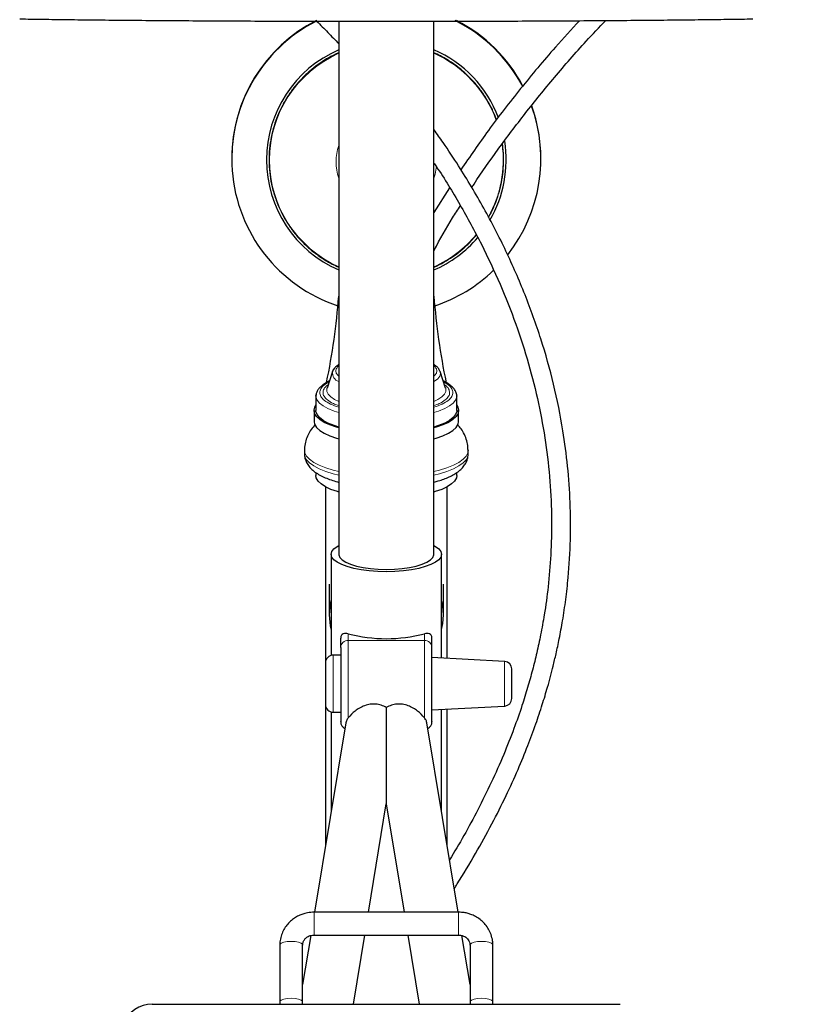
# Model space of a CAD drawing. Units: millimetres. Extents: x 19 to 6079, y 22 to 2984.
# Drawn here: x 3244 to 3453, y 1852 to 2110 of the extents above; entities that cross this region are included whole.
import ezdxf

# ---------------------------------------------------------------- set-up
doc = ezdxf.new("R2010")
doc.units = ezdxf.units.MM
doc.header["$LTSCALE"] = 30
doc.linetypes.add('SLD-Solid', pattern=[0])
doc.layers.add('-FORMAT-', color=7, linetype='SLD-Solid')
doc.styles.add('SLDTEXTSTYLE2', font='TXT', dxfattribs={"width": 0.7})
doc.dimstyles.new('SLDDIMSTYLE1', dxfattribs={"dimtxt": 60, "dimasz": 75, "dimexe": 0, "dimexo": 0.0625, "dimgap": 15, "dimtad": 1, "dimdec": 0, "dimrnd": 1e-09, "dimzin": 12, "dimdsep": 46, "dimtxsty": 'SLDTEXTSTYLE2', "dimsah": 1, "dimcen": 0.09, "dimadec": 0, "dimazin": 3, "dimtfac": 1, "dimtdec": 0, "dimtofl": 0, "dimtmove": 0, "dimatfit": 3, "dimfxl": 1, "dimfrac": 2, "dimtolj": 1, "dimtzin": 12, "dimarcsym": 0})

# ---------------------------------------------------------------- blocks, each defined once
blk = doc.blocks.new('_D_3')
at = {"layer": '-FORMAT-', "color": 7}
for p, q in [((3340.49, 2269.53), (3340.49, 2488.56)), ((3990.49, 1770.41), (3990.49, 2488.56)), ((3340.49, 2458.56), (3990.49, 2458.56))]:
    blk.add_line(p, q, dxfattribs=at)
for points in [[(3340.49, 2458.56), (3415.49, 2446.56), (3415.49, 2470.56)], [(3990.49, 2458.56), (3915.49, 2470.56), (3915.49, 2446.56)]]:
    blk.add_solid(points, dxfattribs=at)
at = {"layer": '-FORMAT-', "color": 7, "insert": (3607.86, 2535.91), "char_height": 60, "attachment_point": 1, "style": 'SLDTEXTSTYLE2'}
blk.add_mtext('650', dxfattribs=at)

msp = doc.modelspace()

# ---------------------------------------------------------------- linework, layer by layer
at = {"color": 7, "linetype": 'SLD-Solid'}
for p, q in [((3327.99, 2109.99), (3327.99, 1969.92)), ((3352.99, 1969.92), (3352.99, 2109.99)), ((3299.87, 2073.96), (3299.87, 2073.79)), ((3381.11, 2073.79), (3381.11, 2073.96)), ((3357.06, 2066.25), (3352.99, 2059.73)), ((3326.35, 2017.92), (3324.9, 2013.6)), ((3354.59, 2018.03), (3354.63, 2017.92)), ((3356.08, 2013.6), (3354.63, 2017.92)), ((3321.99, 2011.46), (3322.05, 2011.92)), ((3321.99, 2011.46), (3321.99, 2007.67)), ((3358.99, 2011.57), (3358.99, 2011.5)), ((3358.99, 2007.67), (3358.99, 2011.46)), ((3321.49, 2007.67), (3321.49, 2004.82)), ((3321.71, 2008.58), (3321.99, 2009.16)), ((3358.99, 2009.16), (3359.27, 2008.58)), ((3359.49, 2004.82), (3359.49, 2007.67)), ((3318.99, 1997.23), (3318.99, 1996.28)), ((3361.98, 1997.41), (3361.99, 1997.23)), ((3361.99, 1996.28), (3361.99, 1997.23)), ((3321.99, 1991.39), (3321.99, 1990.59)), ((3358.99, 1990.59), (3358.99, 1991.39)), ((3324.49, 1987.66), (3324.49, 1941.61)), ((3356.49, 1942.59), (3356.49, 1987.66)), ((3325.99, 1969.92), (3325.99, 1943.37)), ((3354.99, 1942.67), (3354.99, 1969.92)), ((3325.49, 1962.06), (3325.49, 1954.01)), ((3355.49, 1954.01), (3355.49, 1962.06)), ((3328.49, 1945.42), (3328.49, 1947.9)), ((3352.49, 1945.42), (3352.49, 1947.9)), ((3328.49, 1943.43), (3326.49, 1943.43)), ((3371.59, 1941.8), (3352.49, 1942.8)), ((3324.49, 1930.27), (3324.49, 1893.34)), ((3352.49, 1929.06), (3371.59, 1930.06)), ((3325.99, 1928.5), (3325.99, 1902.45)), ((3326.49, 1928.43), (3328.49, 1928.43)), ((3354.99, 1902.45), (3354.99, 1929.19)), ((3356.49, 1893.34), (3356.49, 1929.27)), ((3329.81, 1925.66), (3321.62, 1875.9)), ((3359.36, 1875.9), (3351.17, 1925.66)), ((3335.81, 1875.9), (3340.49, 1904.34)), ((3340.49, 1904.34), (3345.17, 1875.9)), ((3359.49, 1875.9), (3321.49, 1875.9)), ((3320.61, 1869.77), (3318.49, 1856.89)), ((3321.49, 1869.9), (3359.49, 1869.9)), ((3331.84, 1851.77), (3334.82, 1869.9)), ((3346.16, 1869.9), (3349.14, 1851.77)), ((3362.49, 1856.89), (3360.37, 1869.77)), ((3312.49, 1867.23), (3312.49, 1852.31)), ((3318.49, 1852.31), (3318.49, 1867.23)), ((3362.49, 1867.23), (3362.49, 1852.31)), ((3368.49, 1852.31), (3368.49, 1867.23)), ((3312.49, 1852.31), (3312.49, 1851.77)), ((3318.49, 1851.77), (3318.49, 1852.31)), ((3362.49, 1852.31), (3362.49, 1851.77)), ((3368.49, 1851.77), (3368.49, 1852.31)), ((3278.99, 1851.77), (3401.99, 1851.77))]:
    msp.add_line(p, q, dxfattribs=at)
at = {"color": 8, "linetype": 'SLD-Solid', "lineweight": 18}
for p, q in [((3330.49, 1949.06), (3330.49, 1947.32)), ((3350.49, 1947.32), (3350.49, 1949.06)), ((3330.49, 1947.32), (3330.49, 1926.99)), ((3350.49, 1947.32), (3330.49, 1947.32)), ((3350.49, 1926.99), (3350.49, 1947.32)), ((3326.49, 1943.43), (3326.49, 1935.83)), ((3371.59, 1935.85), (3371.59, 1941.8)), ((3326.49, 1935.83), (3326.49, 1928.43)), ((3371.59, 1930.06), (3371.59, 1935.85)), ((3321.49, 1875.9), (3321.49, 1873.88)), ((3359.49, 1875.9), (3359.49, 1873.88)), ((3321.49, 1873.88), (3321.49, 1869.9)), ((3359.49, 1873.88), (3359.49, 1869.9))]:
    msp.add_line(p, q, dxfattribs=at)
at = {"color": 8, "linetype": 'SLD-Solid', "lineweight": 18, "flags": 128}
for points in [[(3353.66, 2071.94), (3353.3, 2069.81), (3352.99, 2068.76)], [(3354.63, 2017.92), (3354.71, 2017.44), (3354.54, 2016.74), (3354.02, 2016.06), (3353.16, 2015.41), (3352.99, 2015.3)], [(3324.9, 2013.6), (3324.85, 2013.45), (3324.85, 2012.71), (3325.2, 2011.97), (3325.89, 2011.27), (3326.91, 2010.6), (3327.99, 2010.09)], [(3352.99, 2010.09), (3354.07, 2010.6), (3355.09, 2011.27), (3355.78, 2011.97), (3356.13, 2012.71), (3356.13, 2013.45), (3356.08, 2013.6)], [(3327.99, 2007.16), (3326.74, 2007.56), (3325.15, 2008.2), (3323.86, 2008.9), (3322.9, 2009.66), (3322.27, 2010.45), (3322, 2011.26), (3321.99, 2011.46)], [(3358.99, 2011.5), (3358.98, 2011.26), (3358.71, 2010.45), (3358.08, 2009.66), (3357.12, 2008.9), (3355.83, 2008.2), (3354.24, 2007.56), (3352.99, 2007.16)], [(3327.99, 1991.71), (3326.55, 1992.06), (3324.57, 1992.67), (3322.86, 1993.35), (3321.43, 1994.09), (3320.31, 1994.89), (3319.53, 1995.72), (3319.09, 1996.58), (3318.99, 1997.23)], [(3361.99, 1997.23), (3361.89, 1996.58), (3361.45, 1995.72), (3360.67, 1994.89), (3359.55, 1994.09), (3358.12, 1993.35), (3356.41, 1992.67), (3354.43, 1992.06), (3352.99, 1991.71)], [(3327.99, 1990.76), (3326.55, 1991.11), (3324.57, 1991.72), (3322.86, 1992.4), (3321.43, 1993.14), (3320.31, 1993.94), (3319.53, 1994.77), (3319.09, 1995.63), (3318.99, 1996.28)], [(3361.99, 1996.28), (3361.89, 1995.63), (3361.45, 1994.77), (3360.67, 1993.94), (3359.55, 1993.14), (3358.12, 1992.4), (3356.41, 1991.72), (3354.43, 1991.11), (3352.99, 1990.76)], [(3312.49, 1867.23), (3312.54, 1867.4), (3312.89, 1867.72), (3313.56, 1867.99), (3314.46, 1868.16), (3315.49, 1868.22), (3316.52, 1868.16), (3317.42, 1867.99), (3318.09, 1867.72), (3318.44, 1867.4), (3318.49, 1867.23)], [(3368.49, 1867.23), (3368.44, 1867.4), (3368.09, 1867.72), (3367.42, 1867.99), (3366.52, 1868.16), (3365.49, 1868.22), (3364.46, 1868.16), (3363.56, 1867.99), (3362.89, 1867.72), (3362.54, 1867.4), (3362.49, 1867.23)], [(3312.49, 1852.31), (3312.54, 1852.48), (3312.89, 1852.8), (3313.56, 1853.06), (3314.46, 1853.24), (3315.49, 1853.3), (3316.52, 1853.24), (3317.42, 1853.06), (3318.09, 1852.8), (3318.44, 1852.48), (3318.49, 1852.31)], [(3368.49, 1852.31), (3368.44, 1852.48), (3368.09, 1852.8), (3367.42, 1853.06), (3366.52, 1853.24), (3365.49, 1853.3), (3364.46, 1853.24), (3363.56, 1853.06), (3362.89, 1852.8), (3362.54, 1852.48), (3362.49, 1852.31)]]:
    msp.add_lwpolyline(points, dxfattribs=at)
at = {"color": 7, "linetype": 'SLD-Solid', "flags": 128}
for points in [[(3326.35, 2017.92), (3326.44, 2018.15), (3326.58, 2018.38)], [(3327.99, 2003.15), (3327.43, 2003.31), (3325.65, 2003.92), (3324.16, 2004.6), (3322.98, 2005.34), (3322.13, 2006.12), (3321.63, 2006.93), (3321.49, 2007.76), (3321.71, 2008.58)], [(3327.99, 2003.36), (3326.74, 2003.76), (3325.15, 2004.4), (3323.86, 2005.11), (3322.9, 2005.86), (3322.27, 2006.66), (3322, 2007.47), (3321.99, 2007.67)], [(3359.27, 2008.58), (3359.49, 2007.76), (3359.35, 2006.93), (3358.85, 2006.12), (3358, 2005.34), (3356.82, 2004.6), (3355.33, 2003.92), (3353.55, 2003.31), (3352.99, 2003.15)], [(3358.98, 2007.83), (3358.98, 2007.47), (3358.71, 2006.66), (3358.08, 2005.86), (3357.12, 2005.11), (3355.83, 2004.4), (3354.24, 2003.76), (3352.99, 2003.36)], [(3321.49, 2004.82), (3321.63, 2004.08), (3322.13, 2003.27), (3322.98, 2002.49), (3324.16, 2001.75), (3325.65, 2001.08), (3327.43, 2000.47), (3327.99, 2000.31)], [(3352.99, 2000.31), (3353.55, 2000.47), (3355.33, 2001.08), (3356.82, 2001.75), (3358, 2002.49), (3358.85, 2003.27), (3359.35, 2004.08), (3359.49, 2004.82)], [(3327.99, 1986.28), (3327.64, 1986.39), (3325.91, 1986.99), (3324.47, 1987.67), (3323.34, 1988.4), (3322.54, 1989.18), (3322.09, 1989.98), (3321.99, 1990.59)], [(3358.99, 1990.59), (3358.89, 1989.98), (3358.44, 1989.18), (3357.64, 1988.4), (3356.51, 1987.67), (3355.07, 1986.99), (3353.34, 1986.39), (3352.99, 1986.28)], [(3352.99, 1972.24), (3353.41, 1972), (3354.28, 1971.34), (3354.81, 1970.64), (3354.99, 1969.92), (3354.81, 1969.21), (3354.28, 1968.51), (3353.41, 1967.85), (3352.22, 1967.23), (3350.74, 1966.69), (3349.01, 1966.22), (3347.07, 1965.85), (3344.97, 1965.57), (3342.76, 1965.4), (3340.49, 1965.35), (3338.22, 1965.4), (3336.01, 1965.57), (3333.91, 1965.85), (3331.97, 1966.22), (3330.24, 1966.69), (3328.76, 1967.23), (3327.57, 1967.85), (3326.7, 1968.51), (3326.17, 1969.21), (3325.99, 1969.92), (3326.17, 1970.64), (3326.7, 1971.34), (3327.57, 1972), (3327.99, 1972.24)], [(3327.99, 1969.92), (3328, 1969.76), (3328.27, 1969.09), (3328.89, 1968.45), (3329.85, 1967.86), (3331.11, 1967.32), (3332.64, 1966.85), (3334.39, 1966.48), (3336.33, 1966.2), (3338.38, 1966.03), (3340.49, 1965.98)], [(3340.49, 1965.98), (3342.6, 1966.03), (3344.65, 1966.2), (3346.59, 1966.48), (3348.34, 1966.85), (3349.87, 1967.32), (3351.13, 1967.86), (3352.09, 1968.45), (3352.71, 1969.09), (3352.98, 1969.76), (3352.99, 1969.92)], [(3355.49, 1954.01), (3355.31, 1956.3), (3354.99, 1957.86)], [(3354.99, 1950.17), (3355.31, 1951.73), (3355.49, 1954.01)]]:
    msp.add_lwpolyline(points, dxfattribs=at)
at = {"color": 7, "linetype": 'SLD-Solid'}
for centre, radius, start, end in [((3340.49, 2073.96), 40.61, 116.9271, 179.9988), ((3340.48, 2073.79), 40.61, 116.7481, 251.7708), ((3340.49, 2073.79), 40.61, 28.0532, 63.55), ((3340.49, 2073.96), 40.61, 27.8899, 62.9945), ((3340.49, 2073.55), 31.5, 113.3752, 246.6248), ((3340.49, 2073.54), 31.5, 20.636, 66.6231), ((3340.5, 2073.79), 40.61, 321.7262, 19.9906), ((3340.5, 2073.96), 40.61, 0.0001, 19.8158), ((3340.5, 2073.55), 31.49, 329.8668, 9.0104), ((3340.49, 2073.55), 31.5, 293.3775, 319.7298), ((3340.49, 2073.79), 40.62, 288.2322, 313.9712), ((3150.8, 2051.21), 177.7, 348.2568, 355.6491), ((3530.18, 2051.21), 177.7, 184.3509, 191.7503), ((3340.49, 1954.01), 15, 165.1634, 194.8366), ((3340.49, 1986.78), 39.02, 255.1518, 284.8482), ((3326.49, 1941.43), 2, 90, 180), ((3371.49, 1939.81), 2, 0, 87), ((3326.49, 1930.43), 2, 180, 270), ((3371.49, 1932.06), 2, 273, 0), ((3330.49, 1925.93), 2, 180, 242.427), ((3350.49, 1925.93), 2, 297.573, 0), ((3278.99, 1843.77), 8, 89.9983, 160.375)]:
    msp.add_arc(centre, radius, start, end, dxfattribs=at)
at = {"color": 8, "linetype": 'SLD-Solid', "lineweight": 18}
for centre, radius, start, end in [((3340.49, 2073.52), 30.71, 114.0138, 245.9862), ((3340.49, 2073.52), 30.71, 19.8225, 65.9846), ((3340.49, 2073.06), 13.22, 161.0121, 198.9879), ((3340.5, 2073.52), 30.7, 330.8248, 7.7819), ((3340.49, 2073.53), 30.71, 294.0159, 320.3242), ((3328.83, 2017.65), 2.5, 173.9397, 250.3093), ((3330.44, 1945.37), 1.95, 88.5359, 178.4569), ((3350.54, 1945.37), 1.95, 1.5431, 91.4641)]:
    msp.add_arc(centre, radius, start, end, dxfattribs=at)
at = {"color": 7, "linetype": 'SLD-Solid'}
for points, knots in [([(3244.13, 2110.6), (3246.12, 2110.57), (3250.12, 2110.51), (3256.73, 2110.42), (3263.79, 2110.34), (3271.3, 2110.27), (3279.22, 2110.2), (3287.48, 2110.14), (3296.01, 2110.09), (3304.76, 2110.05), (3313.64, 2110.01), (3322.59, 2109.99), (3331.54, 2109.98), (3340.49, 2109.97), (3349.44, 2109.98), (3358.39, 2109.99), (3367.34, 2110.01), (3376.22, 2110.05), (3384.97, 2110.09), (3393.5, 2110.14), (3401.76, 2110.2), (3409.68, 2110.27), (3417.19, 2110.34), (3424.25, 2110.42), (3430.86, 2110.51), (3434.86, 2110.57), (3436.85, 2110.6)], [0, 0, 0, 0, 0.040825, 0.082015, 0.12355, 0.16557, 0.20773, 0.25, 0.292268, 0.334427, 0.37645, 0.417983, 0.459175, 0.5, 0.540823, 0.582015, 0.62355, 0.66557, 0.70773, 0.75, 0.792268, 0.834427, 0.87645, 0.917983, 0.959174, 1, 1, 1, 1]), ([(3322.17, 2110.01), (3323.16, 2109.03), (3325.13, 2107.07), (3327.04, 2105.05), (3327.99, 2104.05)], [0, 0, 0, 0, 0.502643, 1, 1, 1, 1]), ([(3391.25, 2110.13), (3389.13, 2107.82), (3383.79, 2102.02), (3375.8, 2092.4), (3367.46, 2081.7), (3362.46, 2074.42), (3360.08, 2070.96)], [0, 0, 0, 0, 0.187047, 0.471264, 0.748887, 1, 1, 1, 1]), ([(3362.92, 2066.2), (3363.12, 2066.53), (3365.32, 2070.02), (3370, 2076.54), (3377.02, 2085.92), (3384.75, 2095.36), (3391.79, 2103.52), (3396.43, 2108.38), (3398.14, 2110.17)], [0, 0, 0, 0, 0.020688, 0.218495, 0.426995, 0.644331, 0.868368, 1, 1, 1, 1]), ([(3327.99, 2101.68), (3327.7, 2101.56), (3326.6, 2101.1), (3324.76, 2100.08), (3322.5, 2098.62), (3320.33, 2096.91), (3318.29, 2094.98), (3316.4, 2092.84), (3314.69, 2090.5), (3313.2, 2087.97), (3311.94, 2085.28), (3310.93, 2082.45), (3310.2, 2079.51), (3309.75, 2076.48), (3309.61, 2073.38), (3309.78, 2070.26), (3310.28, 2067.14), (3311.1, 2064.05), (3312.25, 2061.03), (3313.67, 2058.22), (3315.32, 2055.64), (3317.14, 2053.33), (3319.17, 2051.2), (3321.38, 2049.28), (3323.75, 2047.6), (3325.96, 2046.28), (3327.42, 2045.64), (3327.99, 2045.38)], [0, 0, 0, 0, 0.013425, 0.050332, 0.088277, 0.127082, 0.16662, 0.206797, 0.247543, 0.288807, 0.33055, 0.372748, 0.415384, 0.45845, 0.501946, 0.545882, 0.590277, 0.63516, 0.680576, 0.726592, 0.768033, 0.809415, 0.850708, 0.891875, 0.93285, 0.973511, 1, 1, 1, 1]), ([(3369.44, 2084.03), (3369.2, 2084.69), (3368.59, 2086.38), (3367.3, 2088.84), (3365.66, 2091.42), (3363.84, 2093.73), (3361.81, 2095.86), (3359.6, 2097.78), (3357.23, 2099.47), (3355.02, 2100.78), (3353.56, 2101.42), (3352.99, 2101.68)], [0, 0, 0, 0, 0.085053, 0.2168599, 0.3355619, 0.4540938, 0.5723735, 0.6902902, 0.8076565, 0.924126, 1, 1, 1, 1]), ([(3358.34, 1882.08), (3358.61, 1882.49), (3360.54, 1885.47), (3363.87, 1891.12), (3368.17, 1898.84), (3371.89, 1906.24), (3375.02, 1913.11), (3377.61, 1919.41), (3379.73, 1925.1), (3381.44, 1930.24), (3382.71, 1934.43), (3383.64, 1937.81), (3384.38, 1940.72), (3385.16, 1944), (3386.01, 1947.97), (3386.88, 1952.71), (3387.68, 1958.06), (3388.46, 1965.13), (3388.97, 1973.63), (3388.91, 1983.42), (3388.24, 1993), (3386.87, 2003.4), (3384.6, 2014.61), (3381.24, 2026.56), (3377.03, 2038.24), (3372.01, 2049.72), (3366.17, 2061.03), (3360.51, 2070.46), (3356.04, 2077.27), (3353.8, 2080.39), (3352.99, 2081.52)], [0, 0, 0, 0, 0.007977, 0.057976, 0.105324, 0.148464, 0.187387, 0.221565, 0.25181, 0.278211, 0.301589, 0.31568, 0.329063, 0.344742, 0.363924, 0.386562, 0.412548, 0.439249, 0.484578, 0.528349, 0.570775, 0.612323, 0.667201, 0.721742, 0.776327, 0.832062, 0.889128, 0.947542, 0.981052, 1, 1, 1, 1]), ([(3367.35, 2058.45), (3367.48, 2058.67), (3368.12, 2059.73), (3369.03, 2061.79), (3370.05, 2064.61), (3370.78, 2067.55), (3371.23, 2070.59), (3371.36, 2073.68), (3371.28, 2076.09), (3371.04, 2077.45), (3370.99, 2077.79)], [0, 0, 0, 0, 0.037839, 0.185862, 0.335496, 0.486682, 0.639394, 0.793632, 0.949428, 1, 1, 1, 1]), ([(3352.99, 2072.72), (3353.21, 2072.4), (3355.65, 2068.89), (3359.9, 2061.82), (3365.53, 2051.55), (3370.42, 2041.07), (3374.57, 2030.57), (3377.95, 2020.1), (3380.57, 2009.67), (3382.44, 1999.34), (3383.58, 1989.12), (3384.01, 1979.24), (3383.8, 1970), (3383.11, 1961.65), (3382.15, 1954.69), (3381.11, 1948.93), (3380.06, 1944.08), (3378.92, 1939.47), (3377.62, 1934.83), (3376.01, 1929.69), (3373.94, 1923.79), (3371.26, 1917.02), (3368.1, 1909.91), (3364.59, 1902.83), (3360.94, 1896.03), (3358.37, 1891.74), (3357.1, 1889.62)], [0, 0, 0, 0, 0.005838, 0.064094, 0.122643, 0.179342, 0.234251, 0.287518, 0.33934, 0.389981, 0.439743, 0.488846, 0.534859, 0.576787, 0.61473, 0.642218, 0.667343, 0.692214, 0.717387, 0.744338, 0.779448, 0.819954, 0.865453, 0.911223, 0.956055, 1, 1, 1, 1]), ([(3352.99, 2049.64), (3353.02, 2049.69), (3354.51, 2052.69), (3356.85, 2056.66), (3359.28, 2060.47), (3359.96, 2061.54)], [0, 0, 0, 0, 0.013933, 0.723087, 1, 1, 1, 1]), ([(3352.99, 2045.38), (3353.28, 2045.5), (3354.38, 2045.96), (3356.21, 2046.98), (3358.48, 2048.44), (3360.64, 2050.15), (3362.56, 2051.94), (3363.66, 2053.23), (3364.16, 2053.81)], [0, 0, 0, 0, 0.067565, 0.253317, 0.444287, 0.63959, 0.838582, 1, 1, 1, 1]), ([(3327.99, 2019.81), (3327.76, 2019.65), (3327.29, 2019.31), (3326.77, 2018.77), (3326.56, 2018.35), (3326.46, 2018.16)], [0, 0, 0, 0, 0.343975, 0.706155, 1, 1, 1, 1]), ([(3354.54, 2018.08), (3354.46, 2018.27), (3354.26, 2018.73), (3353.73, 2019.29), (3353.22, 2019.64), (3352.99, 2019.8)], [0, 0, 0, 0, 0.268723, 0.671047, 1, 1, 1, 1]), ([(3325.51, 2015.44), (3325.48, 2015.42), (3325.07, 2015.25), (3324.42, 2014.87), (3323.57, 2014.29), (3322.89, 2013.66), (3322.37, 2012.96), (3322.06, 2012.27), (3322.04, 2011.81), (3322.03, 2011.63)], [0, 0, 0, 0, 0.014514, 0.190966, 0.366904, 0.542689, 0.717124, 0.890106, 1, 1, 1, 1]), ([(3358.97, 2011.51), (3358.98, 2011.55), (3359.02, 2011.91), (3358.8, 2012.58), (3358.31, 2013.42), (3357.59, 2014.15), (3356.67, 2014.8), (3355.96, 2015.23), (3355.5, 2015.42), (3355.47, 2015.43)], [0, 0, 0, 0, 0.022114, 0.218257, 0.407479, 0.602959, 0.794284, 0.983043, 1, 1, 1, 1]), ([(3321.76, 2003.94), (3321.67, 2003.85), (3321.2, 2003.4), (3320.49, 2002.4), (3319.7, 2000.96), (3319.2, 1999.37), (3318.97, 1998.1), (3319.01, 1997.38), (3319.02, 1997.22)], [0, 0, 0, 0, 0.055191, 0.27836, 0.497877, 0.717201, 0.938154, 1, 1, 1, 1]), ([(3361.96, 1997.24), (3361.95, 1997.66), (3361.94, 1998.66), (3361.55, 2000.22), (3360.86, 2001.8), (3360.03, 2003.09), (3359.41, 2003.74), (3359.15, 2004.01)], [0, 0, 0, 0, 0.160794, 0.387673, 0.622495, 0.843788, 1, 1, 1, 1]), ([(3319.02, 1996.29), (3319.02, 1996.14), (3318.98, 1995.55), (3319.26, 1994.57), (3319.82, 1993.44), (3320.65, 1992.43), (3321.72, 1991.51), (3322.99, 1990.72), (3324.41, 1990.04), (3325.97, 1989.46), (3327.17, 1989.07), (3327.88, 1988.9), (3327.99, 1988.87)], [0, 0, 0, 0, 0.037836, 0.143504, 0.246416, 0.359829, 0.485851, 0.614951, 0.737381, 0.858529, 0.97905, 1, 1, 1, 1]), ([(3352.99, 1988.88), (3353.38, 1988.98), (3354.31, 1989.22), (3355.64, 1989.68), (3357, 1990.23), (3358.24, 1990.87), (3359.35, 1991.59), (3360.31, 1992.41), (3361.09, 1993.35), (3361.65, 1994.39), (3361.97, 1995.4), (3361.96, 1996.04), (3361.96, 1996.3)], [0, 0, 0, 0, 0.07973, 0.189044, 0.29938, 0.410825, 0.523387, 0.635127, 0.741507, 0.841302, 0.937886, 1, 1, 1, 1]), ([(3330.49, 1949.06), (3330.25, 1949.11), (3329.77, 1949.21), (3329.15, 1949.08), (3328.74, 1948.77), (3328.53, 1948.35), (3328.5, 1948.05), (3328.49, 1947.9)], [0, 0, 0, 0, 0.253913, 0.510347, 0.758661, 0.881017, 1, 1, 1, 1]), ([(3352.49, 1947.9), (3352.48, 1948.05), (3352.45, 1948.35), (3352.24, 1948.77), (3351.83, 1949.08), (3351.21, 1949.21), (3350.73, 1949.11), (3350.49, 1949.06)], [0, 0, 0, 0, 0.118983, 0.241339, 0.489653, 0.746087, 1, 1, 1, 1]), ([(3328.49, 1945.42), (3328.49, 1945.2), (3328.49, 1944.74), (3328.49, 1943.62), (3328.49, 1942.18), (3328.49, 1940.44), (3328.49, 1938.51), (3328.49, 1936.52), (3328.49, 1934.58), (3328.49, 1932.76), (3328.49, 1931.04), (3328.49, 1929.44), (3328.49, 1928.04), (3328.49, 1926.92), (3328.49, 1926.22), (3328.49, 1925.91), (3328.49, 1925.96), (3328.49, 1925.97)], [0, 0, 0, 0, 0.064896, 0.133679, 0.205322, 0.278485, 0.351648, 0.42329, 0.492074, 0.556969, 0.621865, 0.690648, 0.762291, 0.835454, 0.908617, 0.98026, 1, 1, 1, 1]), ([(3352.49, 1925.97), (3352.49, 1925.96), (3352.49, 1925.91), (3352.49, 1926.22), (3352.49, 1926.92), (3352.49, 1928.04), (3352.49, 1929.44), (3352.49, 1931.04), (3352.49, 1932.76), (3352.49, 1934.58), (3352.49, 1936.52), (3352.49, 1938.51), (3352.49, 1940.44), (3352.49, 1942.18), (3352.49, 1943.62), (3352.49, 1944.74), (3352.49, 1945.2), (3352.49, 1945.42)], [0, 0, 0, 0, 0.01974, 0.091383, 0.164546, 0.237709, 0.309352, 0.378135, 0.443031, 0.507926, 0.57671, 0.648352, 0.721515, 0.794678, 0.866321, 0.935104, 1, 1, 1, 1]), ([(3324.49, 1941.42), (3324.49, 1941.42), (3324.49, 1941.55), (3324.49, 1941.17), (3324.49, 1940.53), (3324.49, 1939.79), (3324.49, 1938.9), (3324.49, 1937.61), (3324.49, 1936.55), (3324.49, 1935.85)], [0, 0, 0, 0, 0.008899, 0.246225, 0.373982, 0.504449, 0.634917, 0.762674, 1, 1, 1, 1]), ([(3373.49, 1935.88), (3373.49, 1936.37), (3373.49, 1937.12), (3373.49, 1938.02), (3373.49, 1938.65), (3373.49, 1939.16), (3373.49, 1939.66), (3373.49, 1939.75), (3373.49, 1939.81)], [0, 0, 0, 0, 0.239457, 0.368361, 0.5, 0.631639, 0.760543, 1, 1, 1, 1]), ([(3324.49, 1935.85), (3324.49, 1935.16), (3324.49, 1934.1), (3324.49, 1932.83), (3324.49, 1931.96), (3324.49, 1931.26), (3324.49, 1930.61), (3324.49, 1930.51), (3324.49, 1930.45)], [0, 0, 0, 0, 0.241626, 0.371698, 0.50453, 0.637362, 0.767434, 1, 1, 1, 1]), ([(3373.49, 1932.06), (3373.49, 1932.11), (3373.49, 1932.17), (3373.49, 1932.64), (3373.49, 1933.14), (3373.49, 1933.75), (3373.49, 1934.64), (3373.49, 1935.39), (3373.49, 1935.88)], [0, 0, 0, 0, 0.2394568, 0.3683607, 0.5, 0.6316393, 0.7605432, 1, 1, 1, 1]), ([(3340.49, 1929.69), (3340.05, 1929.91), (3339.18, 1930.35), (3337.72, 1930.63), (3336.22, 1930.57), (3334.3, 1930.07), (3332.11, 1928.82), (3331.03, 1927.59), (3330.49, 1926.99)], [0, 0, 0, 0, 0.126514, 0.250704, 0.368738, 0.498545, 0.750824, 1, 1, 1, 1]), ([(3350.49, 1926.99), (3349.95, 1927.59), (3348.87, 1928.81), (3346.7, 1930.06), (3344.78, 1930.57), (3343.28, 1930.63), (3341.8, 1930.35), (3340.93, 1929.91), (3340.49, 1929.69)], [0, 0, 0, 0, 0.248985, 0.501307, 0.626891, 0.748788, 0.873222, 1, 1, 1, 1]), ([(3340.49, 1929.69), (3340.49, 1927.98), (3340.49, 1924.81), (3340.49, 1920.16), (3340.49, 1916.03), (3340.49, 1912.36), (3340.49, 1909.36), (3340.49, 1907.05), (3340.49, 1905.56), (3340.49, 1904.84), (3340.49, 1904.59), (3340.49, 1904.46), (3340.49, 1904.38), (3340.49, 1904.33), (3340.49, 1904.35), (3340.49, 1904.35)], [0, 0, 0, 0, 0.2033134, 0.3778561, 0.5459668, 0.6839172, 0.7987944, 0.8838802, 0.9411972, 0.9618526, 0.9708604, 0.9794009, 0.98789, 0.9967448, 1, 1, 1, 1]), ([(3330.49, 1926.99), (3330.29, 1926.71), (3329.94, 1926.22), (3329.87, 1925.82), (3329.85, 1925.65)], [0, 0, 0, 0, 0.57557, 1, 1, 1, 1]), ([(3351.13, 1925.65), (3351.11, 1925.81), (3351.05, 1926.21), (3350.7, 1926.7), (3350.49, 1926.99)], [0, 0, 0, 0, 0.398542, 1, 1, 1, 1]), ([(3321.49, 1875.9), (3320.92, 1875.87), (3320.12, 1875.83), (3318.96, 1875.56), (3317.98, 1875.24), (3316.87, 1874.7), (3315.79, 1873.98), (3314.77, 1873.06), (3313.89, 1871.94), (3313.17, 1870.66), (3312.7, 1869.22), (3312.47, 1868.06), (3312.51, 1867.39), (3312.52, 1867.23)], [0, 0, 0, 0, 0.120892, 0.171136, 0.254452, 0.341526, 0.435444, 0.534126, 0.63685, 0.743164, 0.85293, 0.966281, 1, 1, 1, 1]), ([(3368.46, 1867.23), (3368.46, 1867.61), (3368.45, 1868.56), (3368.07, 1869.98), (3367.42, 1871.42), (3366.54, 1872.69), (3365.46, 1873.78), (3364.25, 1874.63), (3363.07, 1875.21), (3361.99, 1875.58), (3360.83, 1875.84), (3359.99, 1875.88), (3359.49, 1875.9)], [0, 0, 0, 0, 0.0836816, 0.2057873, 0.3178088, 0.4293963, 0.5398773, 0.6475463, 0.7466837, 0.8212362, 0.8931202, 1, 1, 1, 1]), ([(3318.52, 1867.23), (3318.51, 1867.34), (3318.49, 1867.71), (3318.71, 1868.31), (3319.14, 1868.94), (3319.68, 1869.38), (3320.22, 1869.66), (3320.8, 1869.86), (3321.24, 1869.88), (3321.49, 1869.9)], [0, 0, 0, 0, 0.084783, 0.2846, 0.464792, 0.624217, 0.735129, 0.85151, 1, 1, 1, 1]), ([(3359.49, 1869.9), (3359.82, 1869.87), (3360.27, 1869.83), (3360.89, 1869.6), (3361.38, 1869.33), (3361.87, 1868.89), (3362.25, 1868.33), (3362.47, 1867.76), (3362.46, 1867.38), (3362.46, 1867.23)], [0, 0, 0, 0, 0.196039, 0.275741, 0.409008, 0.550543, 0.708557, 0.88483, 1, 1, 1, 1])]:
    msp.add_open_spline(points, degree=3, knots=knots, dxfattribs=at)
at = {"color": 8, "linetype": 'SLD-Solid', "lineweight": 18}
for points, knots in [([(3327.99, 2016.74), (3327.78, 2016.94), (3327.33, 2017.38), (3327.17, 2018.11), (3327.33, 2018.83), (3327.78, 2019.27), (3327.99, 2019.47)], [0, 0, 0, 0, 0.224617, 0.5, 0.775383, 1, 1, 1, 1]), ([(3352.99, 2019.47), (3353.2, 2019.27), (3353.65, 2018.83), (3353.81, 2018.11), (3353.65, 2017.38), (3353.2, 2016.94), (3352.99, 2016.74)], [0, 0, 0, 0, 0.224617, 0.5, 0.775383, 1, 1, 1, 1]), ([(3327.99, 2008.56), (3327.23, 2008.82), (3325.7, 2009.37), (3324.14, 2010.35), (3323.19, 2011.38), (3322.89, 2012.41), (3323.2, 2013.44), (3324, 2014.39), (3325, 2014.94), (3325.43, 2015.19)], [0, 0, 0, 0, 0.149747, 0.304961, 0.45398, 0.594577, 0.735174, 0.884193, 1, 1, 1, 1]), ([(3327.99, 2008.99), (3327.49, 2009.17), (3326.26, 2009.61), (3324.95, 2010.46), (3324.05, 2011.43), (3323.75, 2012.42), (3324.08, 2013.39), (3324.57, 2014.08), (3325.13, 2014.41), (3325.18, 2014.44)], [0, 0, 0, 0, 0.122124, 0.30376, 0.478145, 0.642676, 0.807206, 0.981592, 1, 1, 1, 1]), ([(3355.55, 2015.19), (3355.98, 2014.94), (3356.98, 2014.39), (3357.78, 2013.44), (3358.09, 2012.41), (3357.79, 2011.38), (3356.84, 2010.35), (3355.28, 2009.37), (3353.75, 2008.82), (3352.99, 2008.56)], [0, 0, 0, 0, 0.115807, 0.264826, 0.405423, 0.54602, 0.695039, 0.850253, 1, 1, 1, 1]), ([(3355.8, 2014.44), (3355.85, 2014.41), (3356.41, 2014.08), (3356.9, 2013.39), (3357.23, 2012.42), (3356.93, 2011.43), (3356.03, 2010.46), (3354.72, 2009.61), (3353.49, 2009.17), (3352.99, 2008.99)], [0, 0, 0, 0, 0.018408, 0.192794, 0.357324, 0.521855, 0.69624, 0.877876, 1, 1, 1, 1])]:
    msp.add_open_spline(points, degree=3, knots=knots, dxfattribs=at)

# ---------------------------------------------------------------- dimensions: what is measured, and where the dimension line sits
at = {"layer": '-FORMAT-', "color": 7}
dim = msp.add_linear_dim(base=(3990.49, 2458.56), p1=(3340.49, 2239.53), p2=(3990.49, 1740.41), dimstyle='SLDDIMSTYLE1', dxfattribs=at)
dim.commit()
dim.dimension.update_dxf_attribs({"geometry": '_D_3', "text_midpoint": (3665.49, 2458.56), "dimtype": 160})

doc.saveas('drawing.dxf')
